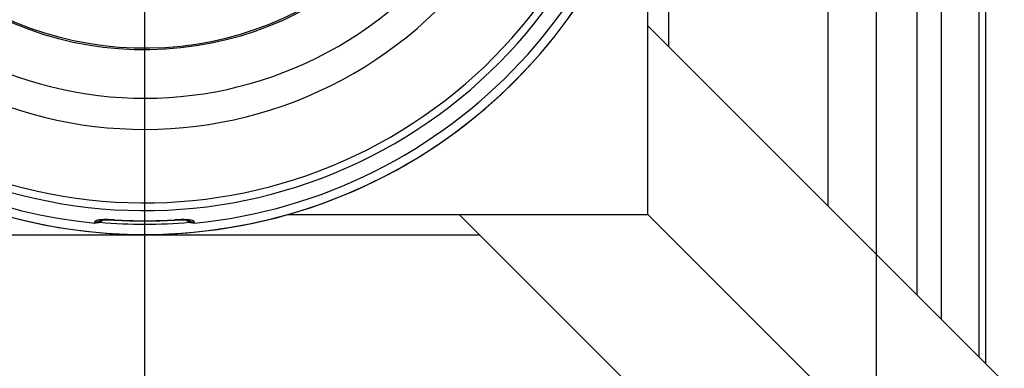
# Model space of a CAD drawing. Extents: x 0 to 9200, y 0 to 5940.
# Drawn here: x 2613 to 2926, y 1087 to 1198 of the extents above; entities that cross this region are included whole.
import ezdxf
from ezdxf.lldxf.tags import DXFTag

# ---------------------------------------------------------------- set-up
doc = ezdxf.new("R2010")
doc.units = 0
doc.header["$LTSCALE"] = 5
doc.header["$MEASUREMENT"] = 0
doc.layers.get('0').update_dxf_attribs({"linetype": 'CONTINUOUS'})
doc.layers.add('7', color=4, linetype='GEN7')
doc.styles.add('ISO', font='GENISO.SHX')
tags = doc.linetypes.add('GEN7', pattern=[15, 10, -2.5, 0, -2.5]).pattern_tags.tags
tags[10:11] = [DXFTag(74, 4), DXFTag(75, 0), DXFTag(340, '0'), DXFTag(46, 1.0), DXFTag(50, 0.0), DXFTag(44, 0.0), DXFTag(45, 0.0)]
tags[8:9] = [DXFTag(74, 4), DXFTag(75, 0), DXFTag(340, '0'), DXFTag(46, 1.0), DXFTag(50, 0.0), DXFTag(44, 0.0), DXFTag(45, 0.0)]
tags[6:7] = [DXFTag(74, 4), DXFTag(75, 0), DXFTag(340, '0'), DXFTag(46, 1.0), DXFTag(50, 0.0), DXFTag(44, 0.0), DXFTag(45, 0.0)]
tags[4:5] = [DXFTag(74, 4), DXFTag(75, 0), DXFTag(340, '0'), DXFTag(46, 1.0), DXFTag(50, 0.0), DXFTag(44, 0.0), DXFTag(45, 0.0)]
doc.dimstyles.new('GEN-ISO', dxfattribs={"dimtxt": 50, "dimasz": 50, "dimexe": 40, "dimexo": 1, "dimgap": 30, "dimtad": 0, "dimtih": 1, "dimtoh": 1, "dimdec": 1, "dimdsep": 46, "dimtxsty": 'ISO', "dimcen": 2, "dimclrd": 256, "dimclre": 256, "dimclrt": 2, "dimadec": 0, "dimazin": 0, "dimtp": 0.1, "dimtm": 0.1, "dimtfac": 0.05, "dimtdec": 1, "dimtix": 1, "dimtmove": 2, "dimatfit": 3, "dimfxl": 1, "dimtolj": 1, "dimarcsym": 0})

# ---------------------------------------------------------------- blocks, each defined once
blk = doc.blocks.new('*D16')
at = {"color": 3}
for p, q in [((2420.49, 1294.89), (2420.49, 858.15)), ((2652.99, 1029.71), (2652.99, 858.15)), ((2617.99, 883.15), (2455.49, 883.15))]:
    blk.add_line(p, q, dxfattribs=at)
for points in [[(2455.49, 888.99), (2455.49, 877.32), (2420.49, 883.15)], [(2617.99, 888.99), (2617.99, 877.32), (2652.99, 883.15)]]:
    blk.add_solid(points, dxfattribs=at)
at = {"color": 2, "insert": (2536.74, 938.83), "char_height": 50, "attachment_point": 5, "style": 'ISO'}
blk.add_mtext('\\A1;232.5', dxfattribs=at)
blk = doc.blocks.new('*D17')
at = {"color": 3}
for p, q in [((2885.49, 1294.89), (2885.49, 858.15)), ((2652.99, 1027.65), (2652.99, 858.15)), ((2687.99, 883.15), (2850.49, 883.15))]:
    blk.add_line(p, q, dxfattribs=at)
for points in [[(2687.99, 888.99), (2687.99, 877.32), (2652.99, 883.15)], [(2850.49, 888.99), (2850.49, 877.32), (2885.49, 883.15)]]:
    blk.add_solid(points, dxfattribs=at)
at = {"color": 2, "insert": (2769.24, 938.83), "char_height": 50, "attachment_point": 5, "style": 'ISO'}
blk.add_mtext('\\A1;232.5', dxfattribs=at)
blk = doc.blocks.new('*D20')
at = {"color": 3}
for p, q in [((2922.23, 1295.89), (3158.76, 1295.89)), ((3133.76, 1098.39), (3133.76, 1260.89)), ((2653.99, 1063.39), (3158.76, 1063.39))]:
    blk.add_line(p, q, dxfattribs=at)
for points in [[(3127.92, 1260.89), (3139.59, 1260.89), (3133.76, 1295.89)], [(3127.92, 1098.39), (3139.59, 1098.39), (3133.76, 1063.39)]]:
    blk.add_solid(points, dxfattribs=at)
at = {"color": 2, "insert": (3078.08, 1179.64), "char_height": 50, "attachment_point": 5, "rotation": 90, "style": 'ISO'}
blk.add_mtext('\\A1;232.5', dxfattribs=at)

msp = doc.modelspace()

# ---------------------------------------------------------------- linework, layer by layer
at = {"color": 7, "linetype": 'Continuous'}
for p, q in [((2920.23, 1503.13), (2920.23, 1088.65)), ((2918.17, 1501.07), (2918.17, 1090.71)), ((2906.15, 1489.05), (2906.15, 1102.73)), ((2898.4, 1481.3), (2898.4, 1110.48)), ((2870.23, 1138.65), (2870.23, 1453.13)), ((2819.48, 1275.5), (2819.48, 1189.4)), ((2812.99, 1135.89), (2812.99, 1250.45)), ((2926.23, 1082.65), (2812.99, 1195.89)), ((2698.43, 1135.89), (2812.99, 1135.89)), ((2866.23, 1022.65), (2752.99, 1135.89)), ((2926.23, 1022.65), (2812.99, 1135.89)), ((2643.32, 1134.21), (2643.31, 1134.17)), ((2662.67, 1134.17), (2662.67, 1134.21)), ((2759.48, 1129.4), (2546.51, 1129.4))]:
    msp.add_line(p, q, dxfattribs=at)
for centre, radius, start, end in [((2652.99, 1295.89), 163.47, 275.5413, 358.2272), ((2652.99, 1295.89), 132.91, 243.6992, 356.3008), ((2652.99, 1295.89), 123.01, 243.6992, 356.3008), ((2652.99, 1295.89), 107.54, 189.2217, 352.5772), ((2652.99, 1295.89), 107.03, 189.2217, 352.5772), ((2652.99, 1295.89), 166.33, 210.1728, 352.9885), ((2652.99, 1295.89), 166.33, 270, 352.9841), ((2652.99, 1295.89), 158.72, 251.2837, 348.7163), ((2652.99, 1295.89), 156.29, 251.2837, 348.7163), ((2652.99, 1295.89), 163.47, 199.4984, 264.4587), ((2652.99, 1295.89), 166.33, 210.1785, 270), ((2637.49, 1136.66), 3.04, 264.5891, 298.6308), ((2652.99, 1295.89), 163.05, 265.0204, 275.0279), ((2652.99, 1295.89), 162.01, 266.5749, 273.4251), ((2652.99, 1295.89), 161.97, 266.5749, 273.4251), ((2668.49, 1136.66), 3.04, 240.582, 275.4119)]:
    msp.add_arc(centre, radius, start, end, dxfattribs=at)
for points, knots in [([(2643.32, 1134.21), (2642.86, 1134.24), (2641.73, 1134.29), (2640.02, 1134.3), (2638.47, 1134.19), (2637.41, 1133.97), (2637.27, 1133.74), (2637.21, 1133.63)], [0, 0, 0, 0, 0.142957, 0.355877, 0.569928, 0.78542, 1, 1, 1, 1]), ([(2639.7, 1134.19), (2639.49, 1133.98), (2639.05, 1133.53), (2638.15, 1133.18), (2637.51, 1133.18), (2637.21, 1133.18)], [0, 0, 0, 0, 0.3123, 0.676206, 1, 1, 1, 1]), ([(2638.89, 1134.09), (2638.89, 1134.09), (2638.9, 1134.09), (2639.13, 1134.14), (2639.63, 1134.19), (2640.41, 1134.23), (2641.42, 1134.24), (2642.43, 1134.22), (2643.08, 1134.18), (2643.31, 1134.16)], [0, 0, 0, 0, 0.060684, 0.17893, 0.328362, 0.49676, 0.687133, 0.88406, 1, 1, 1, 1]), ([(2668.78, 1133.63), (2668.74, 1133.71), (2668.66, 1133.91), (2667.9, 1134.13), (2666.52, 1134.27), (2664.7, 1134.31), (2663.35, 1134.24), (2662.67, 1134.21)], [0, 0, 0, 0, 0.1527025, 0.3632571, 0.5740818, 0.7866494, 1, 1, 1, 1]), ([(2662.67, 1134.16), (2663.01, 1134.18), (2663.77, 1134.23), (2664.89, 1134.24), (2665.9, 1134.22), (2666.6, 1134.17), (2667.03, 1134.1), (2667.08, 1134.09), (2667.1, 1134.09)], [0, 0, 0, 0, 0.164946, 0.370108, 0.570051, 0.740293, 0.884157, 1, 1, 1, 1]), ([(2668.78, 1133.18), (2668.44, 1133.19), (2667.78, 1133.19), (2666.89, 1133.56), (2666.48, 1133.99), (2666.3, 1134.18)], [0, 0, 0, 0, 0.358626, 0.717194, 1, 1, 1, 1])]:
    msp.add_open_spline(points, degree=3, knots=knots, dxfattribs=at)
for points in [[(2637.21, 1133.18), (2637.21, 1133.63)], [(2668.78, 1133.63), (2668.78, 1133.18)]]:
    msp.add_open_spline(points, degree=1, dxfattribs=at)
at = {"layer": '7'}
msp.add_line((2652.99, 1295.89), (2652.99, 1028.65), dxfattribs=at)

# ---------------------------------------------------------------- dimensions: what is measured, and where the dimension line sits
for base, p1, p2, picture, middle in [((2420.49, 883.15), (2652.99, 1030.71), (2420.49, 1295.89), '*D16', (2536.74, 938.83)), ((2885.49, 883.15), (2652.99, 1028.65), (2885.49, 1295.89), '*D17', (2769.24, 938.83))]:
    dim = msp.add_linear_dim(base=base, p1=p1, p2=p2, dimstyle='GEN-ISO', override={"dimasz": 35, "dimexe": 25, "dimtad": 1, "dimtih": 0, "dimtoh": 0, "dimclrd": 3, "dimclre": 3, "dimadec": 2, "dimazin": 2, "dimlwd": 25, "dimlwe": 25})
    dim.commit()
    dim.dimension.update_dxf_attribs({"geometry": picture, "text_midpoint": middle})
dim = msp.add_linear_dim(base=(3133.76, 1295.89), p1=(2652.99, 1063.39), p2=(2921.23, 1295.89), angle=90, dimstyle='GEN-ISO', override={"dimasz": 35, "dimexe": 25, "dimtad": 1, "dimtih": 0, "dimtoh": 0, "dimclrd": 3, "dimclre": 3, "dimadec": 2, "dimazin": 2, "dimlwd": 25, "dimlwe": 25})
dim.commit()
dim.dimension.update_dxf_attribs({"geometry": '*D20', "text_midpoint": (3078.08, 1179.64)})

doc.saveas('drawing.dxf')
